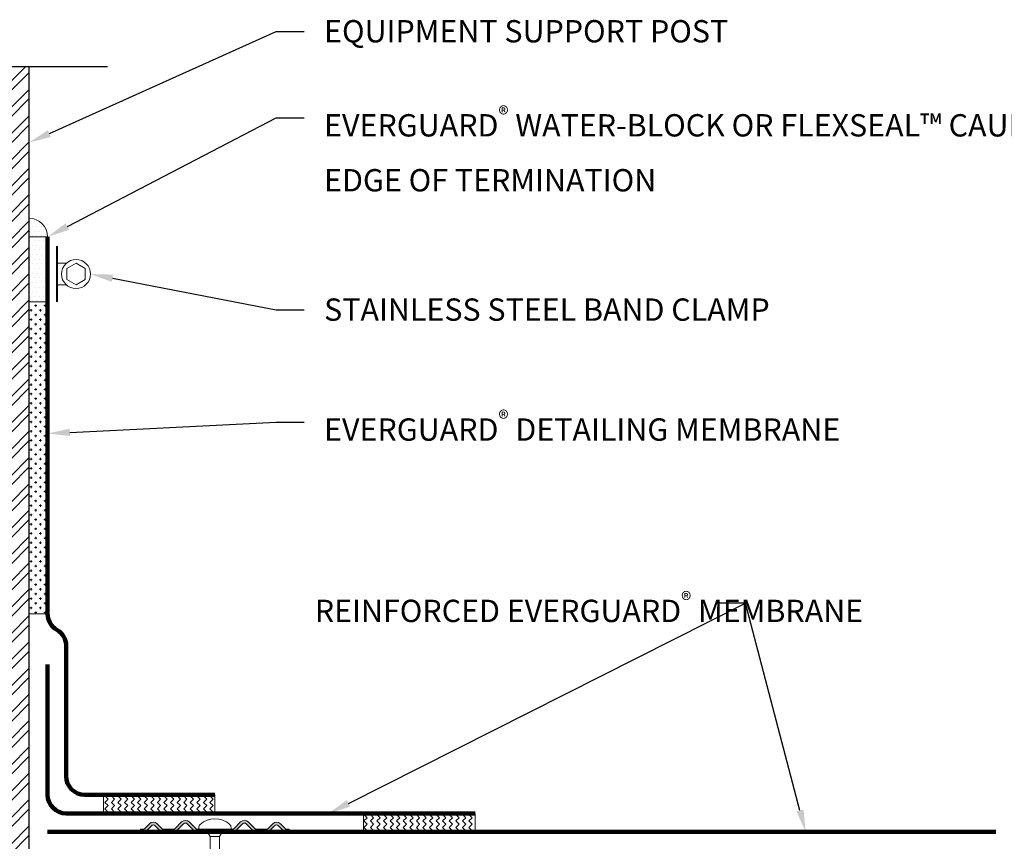
# Model space of a CAD drawing. Units: inches. Extents: x 37 to 150, y -20 to 53.
# Drawn here: x 112 to 125, y 42 to 53 of the extents above; entities that cross this region are included whole.
import ezdxf
from ezdxf import colors
from ezdxf.entities.mleader import LeaderData, LeaderLine
from ezdxf.math import Vec2, Vec3

# ---------------------------------------------------------------- set-up
doc = ezdxf.new("R2010")
doc.units = ezdxf.units.IN
doc.header["$MEASUREMENT"] = 0
doc.layers.get('Defpoints').update_dxf_attribs({"color": 165})
for name, color, linetype, lineweight in [('Z-Anno-Note', 7, 'Continuous', 25), ('Z-Roof-Adsv', 94, 'Continuous', 20), ('Z-Roof-Fstn', 181, 'Continuous', 20), ('Z-Roof-Memb-Mcut', 91, 'Continuous', 100), ('Z-Roof-Pene', 11, 'Continuous', 30), ('Z-Roof-Seal', 150, 'Continuous', 20), ('Z-Roof-Weld', 10, 'Continuous', 18)]:
    doc.layers.add(name, color=color, linetype=linetype, lineweight=lineweight)
doc.styles.add('Annotative', font='ITCAvantGardeStd-Bk.ttf', dxfattribs={"height": 0.1})

# ---------------------------------------------------------------- blocks, each defined once
blk = doc.blocks.new('*U30')
h = blk.add_hatch()
h.set_pattern_fill('AR-CONC', color=256, scale=2.184452432669115)
h.set_pattern_definition([(49.99999999999999, (-80.75344177070272, 42.49569225063156), (15.66820750738909, -1.370790539179106), [1.638339324501836, -18.0217325695202]), (355, (-80.75344177070272, 42.49569225063156), (-3.030956882470018, 16.43127936295563), [1.310671459601469, -14.41738605561616]), (100.45144446, (-79.44775783105098, 42.38145971841092), (12.63725057553644, 15.06048865450795), [1.392374174731962, -15.31611592205159]), (46.18420000000001, (-80.75344177070272, 46.8645971159698), (23.3133792103054, -3.615689955820784), [2.457508986752754, -27.0325988542803]), (96.63563549, (-78.81066088101349, 46.56328888566277), (20.41724560951316, 21.27915747170201), [2.088562441702261, -22.97418681503581]), (351.1841639899999, (-80.75344177070272, 46.8645971159698), (20.41724559598146, 21.27915746068013), [1.966007189402204, -21.62607910526876]), (21, (-78.56898933803359, 45.77237089963523), (13.03915062077524, -8.795018151524399), [1.638339324501836, -18.0217325695202]), (326.0000000000001, (-78.56898933803359, 45.77237089963523), (5.315107687217924, 15.84055779952716), [1.310671459601469, -14.41738605561616]), (71.45144474, (-77.48239346046614, 45.03945272519346), (18.35425814830811, 7.045539613594137), [1.392374131042916, -15.31611592205161]), (37.50000000000001, (-80.75344177070272, 42.49569225063156), (0.2656262552876008, 7.271907888224052), [0, -14.24262986100263, 0, -14.63583129888307, 0, -14.47199736643289]), (7.499999999999999, (-80.75344177070272, 42.49569225063156), (5.746628910266404, 8.61573623494612), [0, -8.34460829279602, 0, -13.91496199610226, 0, -5.515742392489515]), (327.5, (-85.62477069555484, 42.49569225063156), (11.66109719310172, -0.4927004442870572), [0, -5.461131081672788, 0, -17.0387289748191, 0, -22.60908267812534]), (317.5, (-87.80922312822395, 42.49569225063156), (12.73942446318958, 2.186745721781302), [0, -7.099470406174624, 0, -11.31546360122602, 0, -16.05572538011799])])
edge = h.paths.add_edge_path()
edge.add_line((-1, -3.552713678800501e-15), (-0.9683861167082171, -7.105427357601002e-15))
edge.add_arc((-0.9683861167082128, 0.0728150810889451), 0.07281508108895221, 269.9999999999967, 315.0000000000029)
edge.add_line((-0.9168980790975638, 0.02132704347830128), (-0.8541432998651146, 0.08408182271075049))
edge.add_arc((-0.8283992810597844, 0.05833780390542592), 0.03640754054448197, 45.00000000000949, 135.0000000000062, ccw=False)
edge.add_line((-0.8026552622544614, 0.08408182271075759), (-0.7398917638480498, 0.0213183243043531))
edge.add_arc((-0.6884037262373871, 0.07280636191503193), 0.07281508108898659, 225.000000000009, 269.9837603135277)
edge.add_line((-0.6884243646523203, -8.716249119800068e-06), (-0.5615704223782387, -8.716249116247354e-06))
edge.add_arc((-0.561591060793179, 0.07280636191501832), 0.07281508108896946, 270.0162396864779, 314.9999999999966)
edge.add_line((-0.5101030231825234, 0.02131832430435665), (-0.4223395247761061, 0.1090818227107633))
edge.add_arc((-0.3965955059707831, 0.0833378039054316), 0.03640754054448197, 44.99999999999369, 134.9999999999905, ccw=False)
edge.add_line((-0.3708514871654529, 0.1090818227107562), (-0.283096707932998, 0.02132704347830483))
edge.add_arc((-0.2316086703223489, 0.07281508108894869), 0.07281508108895224, 224.9999999999971, 270.0000000000033)
edge.add_line((-0.2316086703223448, -3.552713678800501e-15), (-0.124994787030559, 0))
edge.add_line((-0.124994787030559, 0), (-0.124994787030559, 0.03640754054448436))
edge.add_line((-0.124994787030559, 0.03640754054448436), (-0.2316086703223448, 0.03640754054448081))
edge.add_arc((-0.2316086703223502, 0.0728150810889489), 0.03640754054446808, 224.9999999999919, 270.0000000000085, ccw=False)
edge.add_line((-0.2573526891276714, 0.047071062283635), (-0.3451074683601405, 0.1348258415160828))
edge.add_arc((-0.3965955059707991, 0.08333780390542701), 0.07281508108896738, 44.99999999999844, 134.9999999999897)
edge.add_line((-0.448083543581447, 0.1348258415160934), (-0.53584704198785, 0.04706234310968682))
edge.add_arc((-0.5615910607931731, 0.07280636191500621), 0.03640754054447329, 270.01623968648164, 315.0000000000041, ccw=False)
edge.add_line((-0.5615807415857006, 0.03639882283295037), (-0.6884140454448584, 0.03639882283294682))
edge.add_arc((-0.6884037262373859, 0.07280636191500266), 0.03640754054447329, 224.9999999999959, 269.98376031351825, ccw=False)
edge.add_line((-0.714147745042709, 0.04706234310968327), (-0.776911243449149, 0.1098258415160842))
edge.add_arc((-0.8283992810597862, 0.05833780390543554), 0.07281508108894728, 45.00000000000635, 134.9999999999976)
edge.add_line((-0.879887318670427, 0.1098258415160807), (-0.9426420979029047, 0.04707106228363145))
edge.add_arc((-0.968386116708223, 0.07281508108892637), 0.03640754054445269, 270.00000000000944, 315.0000000000261, ccw=False)
edge.add_line((-0.9683861167082171, 0.0364075405444737), (-1, 0.03640754054448081))
edge.add_line((-1, 0.03640754054448081), (-1, -3.552713678800501e-15))
edge = h.paths.add_edge_path()
edge.add_line((1, -3.552713678800501e-15), (0.9683861167082171, -7.105427357601002e-15))
edge.add_arc((0.9683861167082128, 0.0728150810889451), 0.07281508108895221, 224.9999999999971, 270.0000000000033, ccw=False)
edge.add_line((0.9168980790975638, 0.02132704347830128), (0.8541432998651146, 0.08408182271075049))
edge.add_arc((0.8283992810597844, 0.05833780390542592), 0.03640754054448197, 44.99999999999376, 134.9999999999905)
edge.add_line((0.8026552622544614, 0.08408182271075759), (0.7398917638480498, 0.0213183243043531))
edge.add_arc((0.6884037262373871, 0.07280636191503193), 0.07281508108898659, 270.0162396864723, 314.999999999991, ccw=False)
edge.add_line((0.6884243646523203, -8.716249119800068e-06), (0.5615704223782387, -8.716249116247354e-06))
edge.add_arc((0.5615910607931861, 0.07280636191500116), 0.0728150810889523, 224.9999999999978, 269.9837603135165, ccw=False)
edge.add_line((0.5101030231825376, 0.02131832430435665), (0.4223395247761061, 0.1090818227107633))
edge.add_arc((0.3965955059707831, 0.0833378039054316), 0.03640754054448197, 45.00000000000957, 135.0000000000062)
edge.add_line((0.3708514871654529, 0.1090818227107562), (0.2830967079330122, 0.02132704347830483))
edge.add_arc((0.231608670322356, 0.07281508108896578), 0.07281508108896935, 269.99999999999113, 314.9999999999974, ccw=False)
edge.add_line((0.2316086703223448, -3.552713678800501e-15), (0.1249947870305732, 0))
edge.add_line((0.1249947870305732, 0), (0.1249947870305732, 0.03640754054448436))
edge.add_line((0.1249947870305732, 0.03640754054448436), (0.2316086703223448, 0.03640754054448081))
edge.add_arc((0.2316086703223573, 0.07281508108896598), 0.03640754054448517, 269.9999999999803, 314.999999999997)
edge.add_line((0.2573526891276856, 0.047071062283635), (0.3451074683601405, 0.1348258415160828))
edge.add_arc((0.3965955059707991, 0.08333780390542701), 0.07281508108896738, 45.00000000001029, 135.0000000000016, ccw=False)
edge.add_line((0.448083543581447, 0.1348258415160934), (0.53584704198785, 0.04706234310968682))
edge.add_arc((0.5615910607931802, 0.07280636191502338), 0.03640754054449045, 225.0000000000071, 269.9837603135296)
edge.add_line((0.5615807415857148, 0.03639882283295037), (0.6884140454448584, 0.03639882283294682))
edge.add_arc((0.6884037262373859, 0.07280636191500266), 0.03640754054447329, 270.0162396864816, 315.0000000000041)
edge.add_line((0.714147745042709, 0.04706234310968327), (0.7769112434491205, 0.1098258415160842))
edge.add_arc((0.828399281059772, 0.05833780390542133), 0.07281508108896738, 45.00000000000239, 134.9999999999936, ccw=False)
edge.add_line((0.879887318670427, 0.1098258415160807), (0.9426420979028762, 0.04707106228363145))
edge.add_arc((0.9683861167082088, 0.07281508108896068), 0.03640754054448699, 224.9999999999962, 270.0000000000129)
edge.add_line((0.9683861167082171, 0.0364075405444737), (1, 0.03640754054448081))
edge.add_line((1, 0.03640754054448081), (1, -3.552713678800501e-15))
at = {"layer": 'Z-Roof-Fstn'}
h = blk.add_hatch(color=256, dxfattribs=at)
h.dxf.hatch_style = 1
edge = h.paths.add_edge_path()
edge.add_line((-1, -3.552713678800501e-15), (-0.9683861167082171, -7.105427357601002e-15))
edge.add_arc((-0.9683861167082128, 0.0728150810889451), 0.07281508108895221, 269.9999999999967, 315.0000000000029)
edge.add_line((-0.9168980790975638, 0.02132704347830128), (-0.8541432998651146, 0.08408182271075049))
edge.add_arc((-0.8283992810597844, 0.05833780390542592), 0.03640754054448197, 45.00000000000949, 135.0000000000062, ccw=False)
edge.add_line((-0.8026552622544614, 0.08408182271075759), (-0.7398917638480498, 0.0213183243043531))
edge.add_arc((-0.6884037262373871, 0.07280636191503193), 0.07281508108898659, 225.000000000009, 269.9837603135277)
edge.add_line((-0.6884243646523203, -8.716249119800068e-06), (-0.5615704223782387, -8.716249116247354e-06))
edge.add_arc((-0.561591060793179, 0.07280636191501832), 0.07281508108896946, 270.0162396864779, 314.9999999999966)
edge.add_line((-0.5101030231825234, 0.02131832430435665), (-0.4223395247761061, 0.1090818227107633))
edge.add_arc((-0.3965955059707831, 0.0833378039054316), 0.03640754054448197, 44.99999999999369, 134.9999999999905, ccw=False)
edge.add_line((-0.3708514871654529, 0.1090818227107562), (-0.283096707932998, 0.02132704347830483))
edge.add_arc((-0.2316086703223489, 0.07281508108894869), 0.07281508108895224, 224.9999999999971, 270.0000000000033)
edge.add_line((-0.2316086703223448, -3.552713678800501e-15), (-0.124994787030559, 0))
edge.add_line((-0.124994787030559, 0), (-0.124994787030559, 0.03640754054448436))
edge.add_line((-0.124994787030559, 0.03640754054448436), (-0.2316086703223448, 0.03640754054448081))
edge.add_arc((-0.2316086703223502, 0.0728150810889489), 0.03640754054446808, 224.9999999999919, 270.0000000000085, ccw=False)
edge.add_line((-0.2573526891276714, 0.047071062283635), (-0.3451074683601405, 0.1348258415160828))
edge.add_arc((-0.3965955059707991, 0.08333780390542701), 0.07281508108896738, 44.99999999999844, 134.9999999999897)
edge.add_line((-0.448083543581447, 0.1348258415160934), (-0.53584704198785, 0.04706234310968682))
edge.add_arc((-0.5615910607931731, 0.07280636191500621), 0.03640754054447329, 270.01623968648164, 315.0000000000041, ccw=False)
edge.add_line((-0.5615807415857006, 0.03639882283295037), (-0.6884140454448584, 0.03639882283294682))
edge.add_arc((-0.6884037262373859, 0.07280636191500266), 0.03640754054447329, 224.9999999999959, 269.98376031351825, ccw=False)
edge.add_line((-0.714147745042709, 0.04706234310968327), (-0.776911243449149, 0.1098258415160842))
edge.add_arc((-0.8283992810597862, 0.05833780390543554), 0.07281508108894728, 45.00000000000635, 134.9999999999976)
edge.add_line((-0.879887318670427, 0.1098258415160807), (-0.9426420979029047, 0.04707106228363145))
edge.add_arc((-0.968386116708223, 0.07281508108892637), 0.03640754054445269, 270.00000000000944, 315.0000000000261, ccw=False)
edge.add_line((-0.9683861167082171, 0.0364075405444737), (-1, 0.03640754054448081))
edge.add_line((-1, 0.03640754054448081), (-1, -3.552713678800501e-15))
edge = h.paths.add_edge_path()
edge.add_line((1, -3.552713678800501e-15), (0.9683861167082171, -7.105427357601002e-15))
edge.add_arc((0.9683861167082128, 0.0728150810889451), 0.07281508108895221, 224.9999999999971, 270.0000000000033, ccw=False)
edge.add_line((0.9168980790975638, 0.02132704347830128), (0.8541432998651146, 0.08408182271075049))
edge.add_arc((0.8283992810597844, 0.05833780390542592), 0.03640754054448197, 44.99999999999376, 134.9999999999905)
edge.add_line((0.8026552622544614, 0.08408182271075759), (0.7398917638480498, 0.0213183243043531))
edge.add_arc((0.6884037262373871, 0.07280636191503193), 0.07281508108898659, 270.0162396864723, 314.999999999991, ccw=False)
edge.add_line((0.6884243646523203, -8.716249119800068e-06), (0.5615704223782387, -8.716249116247354e-06))
edge.add_arc((0.5615910607931861, 0.07280636191500116), 0.0728150810889523, 224.9999999999978, 269.9837603135165, ccw=False)
edge.add_line((0.5101030231825376, 0.02131832430435665), (0.4223395247761061, 0.1090818227107633))
edge.add_arc((0.3965955059707831, 0.0833378039054316), 0.03640754054448197, 45.00000000000957, 135.0000000000062)
edge.add_line((0.3708514871654529, 0.1090818227107562), (0.2830967079330122, 0.02132704347830483))
edge.add_arc((0.231608670322356, 0.07281508108896578), 0.07281508108896935, 269.99999999999113, 314.9999999999974, ccw=False)
edge.add_line((0.2316086703223448, -3.552713678800501e-15), (0.1249947870305732, 0))
edge.add_line((0.1249947870305732, 0), (0.1249947870305732, 0.03640754054448436))
edge.add_line((0.1249947870305732, 0.03640754054448436), (0.2316086703223448, 0.03640754054448081))
edge.add_arc((0.2316086703223573, 0.07281508108896598), 0.03640754054448517, 269.9999999999803, 314.999999999997)
edge.add_line((0.2573526891276856, 0.047071062283635), (0.3451074683601405, 0.1348258415160828))
edge.add_arc((0.3965955059707991, 0.08333780390542701), 0.07281508108896738, 45.00000000001029, 135.0000000000016, ccw=False)
edge.add_line((0.448083543581447, 0.1348258415160934), (0.53584704198785, 0.04706234310968682))
edge.add_arc((0.5615910607931802, 0.07280636191502338), 0.03640754054449045, 225.0000000000071, 269.9837603135296)
edge.add_line((0.5615807415857148, 0.03639882283295037), (0.6884140454448584, 0.03639882283294682))
edge.add_arc((0.6884037262373859, 0.07280636191500266), 0.03640754054447329, 270.0162396864816, 315.0000000000041)
edge.add_line((0.714147745042709, 0.04706234310968327), (0.7769112434491205, 0.1098258415160842))
edge.add_arc((0.828399281059772, 0.05833780390542133), 0.07281508108896738, 45.00000000000239, 134.9999999999936, ccw=False)
edge.add_line((0.879887318670427, 0.1098258415160807), (0.9426420979028762, 0.04707106228363145))
edge.add_arc((0.9683861167082088, 0.07281508108896068), 0.03640754054448699, 224.9999999999962, 270.0000000000129)
edge.add_line((0.9683861167082171, 0.0364075405444737), (1, 0.03640754054448081))
edge.add_line((1, 0.03640754054448081), (1, -3.552713678800501e-15))
for points in [[(-1, -3.552713678800501e-15), (-0.9683861167082171, -7.105427357601002e-15, 0.1989123673796861), (-0.9168980790975638, 0.02132704347830128), (-0.8541432998651146, 0.08408182271075049, -0.4142135623730779), (-0.8026552622544614, 0.08408182271075759), (-0.7398917638480498, 0.0213183243043531, 0.1988387058017428), (-0.6884243646523203, -8.716249119800068e-06), (-0.5615704223782387, -8.716249116247354e-06, 0.1988387058017428), (-0.5101030231825234, 0.02131832430435665), (-0.4223395247761061, 0.1090818227107633, -0.4142135623730779), (-0.3708514871654529, 0.1090818227107562), (-0.283096707932998, 0.02132704347830483, 0.1989123673796861), (-0.2316086703223448, -3.552713678800501e-15), (-0.124994787030559, 0), (-0.124994787030559, 0.03640754054448436), (-0.2316086703223448, 0.03640754054448081, -0.1989123673797338), (-0.2573526891276714, 0.047071062283635), (-0.3451074683601405, 0.1348258415160828, 0.4142135623730503), (-0.448083543581447, 0.1348258415160934), (-0.53584704198785, 0.04706234310968682, -0.1988387058017597), (-0.5615807415857006, 0.03639882283295037), (-0.6884140454448584, 0.03639882283294682, -0.1988387058017597), (-0.714147745042709, 0.04706234310968327), (-0.776911243449149, 0.1098258415160842, 0.4142135623730503), (-0.879887318670427, 0.1098258415160807), (-0.9426420979029047, 0.04707106228363145, -0.1989123673797338), (-0.9683861167082171, 0.0364075405444737), (-1, 0.03640754054448081)], [(1, -3.552713678800501e-15), (0.9683861167082171, -7.105427357601002e-15, -0.1989123673796861), (0.9168980790975638, 0.02132704347830128), (0.8541432998651146, 0.08408182271075049, 0.4142135623730779), (0.8026552622544614, 0.08408182271075759), (0.7398917638480498, 0.0213183243043531, -0.1988387058017428), (0.6884243646523203, -8.716249119800068e-06), (0.5615704223782387, -8.716249116247354e-06, -0.1988387058017428), (0.5101030231825376, 0.02131832430435665), (0.4223395247761061, 0.1090818227107633, 0.4142135623730779), (0.3708514871654529, 0.1090818227107562), (0.2830967079330122, 0.02132704347830483, -0.1989123673796861), (0.2316086703223448, -3.552713678800501e-15), (0.1249947870305732, 0), (0.1249947870305732, 0.03640754054448436), (0.2316086703223448, 0.03640754054448081, 0.1989123673797338), (0.2573526891276856, 0.047071062283635), (0.3451074683601405, 0.1348258415160828, -0.4142135623730503), (0.448083543581447, 0.1348258415160934), (0.53584704198785, 0.04706234310968682, 0.1988387058017597), (0.5615807415857148, 0.03639882283295037), (0.6884140454448584, 0.03639882283294682, 0.1988387058017597), (0.714147745042709, 0.04706234310968327), (0.7769112434491205, 0.1098258415160842, -0.4142135623730503), (0.879887318670427, 0.1098258415160807), (0.9426420979028762, 0.04707106228363145, 0.1989123673797338), (0.9683861167082171, 0.0364075405444737), (1, 0.03640754054448081)]]:
    blk.add_lwpolyline(points, format="xyb", close=True, dxfattribs=at)
blk = doc.blocks.new('*U29')
for p, q in [((-0.2175809208455436, 0.02235824172104181), (-0.2174999884896169, 7.076027844464482e-05)), ((-0.2174999884896169, 7.076027844464482e-05), (0.2174999884896169, -7.076027844464482e-05)), ((-0.06237312721635995, -0.09656571807842591), (-0.1206684772861004, 3.925763450172953e-05)), ((0.2175072393698288, 0.02221669247463721), (0.2174999884896169, -7.076027844464482e-05)), ((-0.06267295485521493, -1.018163391706051), (-0.06237312721635995, -0.09656571807842591)), ((-0.06237312721635995, -0.09656571807842591), (0.06491295858337644, -0.0966071286501499)), ((0.06461904674048201, -1.000021075735021), (0.06491295858337644, -0.0966071286501499)), ((0.1198305873526545, -3.898503988961797e-05), (0.06491295858337644, -0.0966071286501499)), ((-0.06268225063174791, -1.046736361363115), (-0.06269154640828088, -1.075309331020179)), ((0.06460975096394904, -1.028594045392028), (0.06460045518741607, -1.057167015049092)), ((-0.06271943373787978, -1.161028239991257), (-0.06272872951441276, -1.189601209648321)), ((-0.06270084218481384, -1.103882300677186), (-0.0627101379613468, -1.13245527033425)), ((0.06457256785781718, -1.14288592402017), (0.0645632720812842, -1.171458893677234)), ((0.06459115941088311, -1.085739984706099), (0.06458186363435015, -1.114312954363163)), ((-0.06275661684401165, -1.275320118619456), (-0.06276591262054461, -1.303893088276463)), ((-0.06273802529094573, -1.218174179305385), (-0.06274732106747868, -1.246747148962392)), ((0.06451679319861937, -1.314323741962383), (0.06450749742208642, -1.342896711619447)), ((0.0645353847516853, -1.257177802648369), (0.06452608897515236, -1.285750772305319)), ((0.06455397630475124, -1.200031863334297), (0.0645446805282183, -1.228604832991248)), ((-0.06281239150320944, -1.446757936561612), (-0.06282168727974242, -1.475330906218676)), ((-0.06279379995014353, -1.389611997247598), (-0.0628030957266765, -1.418184966904662)), ((-0.06277520839707759, -1.332466057933527), (-0.06278450417361055, -1.361039027590534)), ((0.06447961009248752, -1.428615620590525), (0.06447031431595454, -1.457188590247589)), ((0.06449820164555345, -1.371469681276454), (0.06448890586902048, -1.400042650933518)), ((-0.06284957460934132, -1.561049815189811), (-0.06285887038587432, -1.589622784846932)), ((-0.06283098305627538, -1.50390387587574), (-0.06284027883280835, -1.532476845532747)), ((0.06444242698635565, -1.542907499218723), (0.06443313120982266, -1.571480468875788)), ((0.06446101853942159, -1.485761559904596), (0.06445172276288859, -1.514334529561717)), ((-0.06288675771547321, -1.67534169381801), (-0.06289605349200615, -1.703914663475017)), ((-0.06286816616240726, -1.618195754503882), (-0.06287746193894023, -1.646768724160946)), ((0.06438665232715785, -1.714345317160936), (0.06437735655062483, -1.742918286818057)), ((0.06440524388022376, -1.657199377846922), (0.0643959481036908, -1.685772347503929)), ((0.0644238354332897, -1.600053438532794), (0.06441453965675675, -1.628626408189802)), ((-0.062942532374671, -1.846779511760223), (-0.06295182815120395, -1.87535248141723)), ((-0.06292394082160505, -1.789633572446095), (-0.06293323659813804, -1.818206542103216)), ((-0.06290534926853913, -1.732487633132081), (-0.0629146450450721, -1.761060602789088)), ((0.06434946922102595, -1.828637195789135), (0.064340173444493, -1.857210165446142)), ((0.06436806077409189, -1.771491256475064), (0.06435876499755892, -1.800064226132071)), ((-0.06297971548080285, -1.961071390388308), (-0.06298901125733583, -1.989644360045429)), ((-0.06296112392773696, -1.903925451074351), (-0.0629704197042699, -1.932498420731358)), ((0.06431228611489409, -1.942929074417277), (0.06430299033836112, -1.971502044074341)), ((0.06433087766796003, -1.88578313510315), (0.06432158189142705, -1.91435610476027)), ((-0.06301689858693475, -2.075363269016564), (-0.06302619436346771, -2.103936238673571)), ((-0.0629983070338688, -2.018217329702436), (-0.06300760281040177, -2.046790299359443)), ((0.0642565114556963, -2.114366892359491), (0.06424721567916332, -2.142939862016554)), ((0.06427510300876223, -2.05722095304542), (0.06426580723222924, -2.085793922702484)), ((0.06429369456182814, -2.000075013731405), (0.06428439878529518, -2.028647983388412)), ((-0.06307267324613255, -2.246801086958777), (-0.06308196902266552, -2.275374056615841)), ((-0.06305408169306662, -2.189655147644705), (-0.06306337746959959, -2.218228117301769)), ((-0.06303549014000066, -2.132509208330578), (-0.06304478591653365, -2.161082177987642)), ((0.06421932834956441, -2.228658770987689), (0.06421003257303144, -2.257231740644754)), ((0.06423791990263034, -2.171512831673618), (0.06422862412609737, -2.200085801330682)), ((-0.06310985635226442, -2.361092965586919), (-0.06311915212879739, -2.389665935243983)), ((-0.06309126479919848, -2.303947026272847), (-0.06310056057573146, -2.332519995929911)), ((0.06418214524343255, -2.342950649615831), (0.06417284946689956, -2.371523619272895)), ((0.06420073679649847, -2.28580471030176), (0.06419144101996549, -2.314377679958824)), ((-0.06314703945839631, -2.475384844215117), (-0.06315633523492925, -2.503957813872125)), ((-0.06312844790533036, -2.418238904901047), (-0.06313774368186333, -2.446811874558053)), ((0.06412637058423472, -2.514388467558101), (0.06411707480770178, -2.542961437215108)), ((0.06414496213730066, -2.45724252824403), (0.06413566636076773, -2.485815497900981)), ((0.0641635536903666, -2.400096588929959), (0.06415425791383364, -2.428669558586966)), ((-0.06320281411759407, -2.646822662157274), (-0.06321210989412708, -2.675395631814395)), ((-0.06318422256452816, -2.589676722843259), (-0.06319351834106114, -2.618249692500323)), ((-0.06316563101146223, -2.532530783529189), (-0.06317492678799518, -2.561103753186195)), ((0.06408918747810288, -2.628680346186187), (0.0640798917015699, -2.65725331584325)), ((0.06410777903116881, -2.571534406872115), (0.06409848325463584, -2.600107376529179)), ((-0.06323999722372596, -2.761114540785472), (-0.06324929300025892, -2.78968751044248)), ((-0.06322140567066002, -2.703968601471401), (-0.06323070144719299, -2.732541571128408)), ((0.06405200437197099, -2.742972224814385), (0.06404270859543804, -2.771545194471392)), ((0.06407059592503696, -2.685826285500257), (0.06406130014850397, -2.714399255157321)), ((-0.06327718032985782, -2.875406419413614), (-0.06328647610639081, -2.903979389070678)), ((-0.0632585887767919, -2.818260480099543), (-0.06326788455332484, -2.84683344975655)), ((0.06401482126583913, -2.857264103442527), (0.06400552548930617, -2.885837073099534)), ((0.06403341281890507, -2.800118164128456), (0.06402411704237211, -2.828691133785463)), ((-0.06331436343598969, -2.989698298041756), (-0.06332365921252267, -3.01827126769882)), ((-0.06329577188292375, -2.932552358727686), (-0.06330506765945673, -2.961125328384749)), ((0.06395904660664133, -3.02870192138474), (0.06394975083010836, -3.057274891041804)), ((0.06397763815970728, -2.971555982070669), (0.06396834238317431, -3.000128951727676)), ((0.0639962297127732, -2.914410042756598), (0.06398693393624022, -2.942983012413662)), ((-0.0633701380951875, -3.161136115984026), (-0.06337943387172047, -3.189709085641034)), ((-0.06335154654212158, -3.103990176669955), (-0.06336084231865452, -3.132563146326962)), ((-0.06333295498905563, -3.046844237355828), (-0.0633422507655886, -3.075417207012891)), ((0.06392186350050946, -3.142993800012882), (0.0639125677239765, -3.171566769669946)), ((0.0639404550535754, -3.085847860698811), (0.06393115927704243, -3.114420830355875)), ((-0.06340732120131937, -3.275427994612168), (-0.06341661697785234, -3.304000964269175)), ((-0.06338872964825344, -3.218282055298097), (-0.0633980254247864, -3.246855024955104)), ((0.06388468039437761, -3.257285678641024), (0.06387538461784463, -3.285858648298088)), ((0.06390327194744354, -3.200139739326953), (0.06389397617091055, -3.228712708984017)), ((-0.06344450430745124, -3.38971987324031), (-0.06345380008398419, -3.418292842897317)), ((-0.06342591275438529, -3.332573933926182), (-0.06343520853091826, -3.361146903583246)), ((0.06382890573517983, -3.42872349658318), (0.0638196099586468, -3.457296466240358)), ((0.06384749728824572, -3.371577557269223), (0.06383820151171277, -3.40015052692623)), ((0.06386608884131166, -3.314431617955095), (0.06385679306477872, -3.343004587612102)), ((-0.06350027896664903, -3.561157691182523), (-0.06350957474318197, -3.589730660839473)), ((-0.06348168741358308, -3.504011751868395), (-0.06349098319011608, -3.532584721525516)), ((-0.06346309586051717, -3.446865812554381), (-0.06347239163705014, -3.475438782211388)), ((0.06379172262904793, -3.543015375211436), (0.06378242685251496, -3.571588344868443)), ((0.06381031418211387, -3.485869435897308), (0.06380101840558088, -3.514442405554429)), ((-0.06353746207278088, -3.675449569810608), (-0.06354675784931386, -3.704022539467729)), ((-0.063518870519715, -3.618303630496651), (-0.06352816629624794, -3.646876600153658)), ((0.06375453952291607, -3.657307253839521), (0.0637452437463831, -3.685880223496585)), ((0.06377313107598198, -3.600161314525507), (0.06376383529944904, -3.628734284182514)), ((-0.06357464517891276, -3.789741448438807), (-0.06358394095544573, -3.818314418095814)), ((-0.06355605362584683, -3.732595509124736), (-0.06356534940237979, -3.761168478781743)), ((0.06369876486371827, -3.828745071781791), (0.06368946908718529, -3.857318041438855)), ((0.0637173564167842, -3.77159913246772), (0.06370806064025121, -3.800172102124784)), ((0.06373594796985012, -3.714453193153649), (0.06372665219331716, -3.743026162810656)), ((-0.06359323673197867, -3.846887387752821), (-0.06360253250851168, -3.875460357409942)), ((-0.05653701741640291, -3.893702705090745), (-0.05653540253035212, -3.888738935795601)), ((-1.970862873656628e-15, -4.000000211685238), (-0.05653701741640291, -3.893702705090745)), ((-1.970862873656628e-15, -4.000000211685238), (0.02231207956841833, -3.87750118388789)), ((0.05660879920376443, -3.885657858246589), (-1.970862873656628e-15, -4.000000211685238)), ((0.05660879920376443, -3.885657858246589), (0.05661304333246436, -3.872612432710203))]:
    blk.add_line(p, q)
for points in [[(-0.09805508362867751, -1.094635348062905), (-0.06269154640828088, -1.075309331020179), (0.06460045518741607, -1.057167015049092), (0.09995469663125132, -1.066413967663373), (0.06459115941088311, -1.085739984706099), (-0.06270084218481384, -1.103882300677186)], [(-0.09803649207561159, -1.037489408748834), (-0.06267295485521493, -1.018163391706051), (0.06461904674048201, -1.000021075735021), (0.09997328818431726, -1.009268028349302), (0.06460975096394904, -1.028594045392028), (-0.06268225063174791, -1.046736361363115)], [(-0.09809226673480938, -1.20892722669099), (-0.06272872951441276, -1.189601209648321), (0.0645632720812842, -1.171458893677234), (0.09991751352511945, -1.180705846291571), (0.06455397630475124, -1.200031863334297), (-0.06273802529094573, -1.218174179305385)], [(-0.09807367518174344, -1.151781287376976), (-0.0627101379613468, -1.13245527033425), (0.06458186363435015, -1.114312954363163), (0.0999361050781854, -1.123559906977444), (0.06457256785781718, -1.14288592402017), (-0.06271943373787978, -1.161028239991257)], [(-0.09812944984094125, -1.323219105319189), (-0.06276591262054461, -1.303893088276463), (0.06452608897515236, -1.285750772305319), (0.09988033041898758, -1.294997724919713), (0.06451679319861937, -1.314323741962383), (-0.06277520839707759, -1.332466057933527)], [(-0.0981108582878753, -1.266073166005061), (-0.06274732106747868, -1.246747148962392), (0.0645446805282183, -1.228604832991248), (0.09989892197205352, -1.237851785605642), (0.0645353847516853, -1.257177802648369), (-0.06275661684401165, -1.275320118619456)], [(-0.09816663294707312, -1.437510983947331), (-0.0628030957266765, -1.418184966904662), (0.06448890586902048, -1.400042650933518), (0.09984314731285572, -1.409289603547855), (0.06447961009248752, -1.428615620590525), (-0.06281239150320944, -1.446757936561612)], [(-0.09814804139400718, -1.38036504463326), (-0.06278450417361055, -1.361039027590534), (0.06450749742208642, -1.342896711619447), (0.09986173886592165, -1.352143664233784), (0.06449820164555345, -1.371469681276454), (-0.06279379995014353, -1.389611997247598)], [(-0.09822240760627093, -1.608948801889601), (-0.06285887038587432, -1.589622784846932), (0.06443313120982266, -1.571480468875788), (0.09978737265365792, -1.580727421490068), (0.0644238354332897, -1.600053438532794), (-0.06286816616240726, -1.618195754503882)], [(-0.09820381605320498, -1.551802862575473), (-0.06284027883280835, -1.532476845532747), (0.06445172276288859, -1.514334529561717), (0.09980596420672386, -1.523581482175997), (0.06444242698635565, -1.542907499218723), (-0.06284957460934132, -1.561049815189811)], [(-0.09818522450013906, -1.494656923261402), (-0.06282168727974242, -1.475330906218676), (0.06447031431595454, -1.457188590247589), (0.0998245557597898, -1.466435542861926), (0.06446101853942159, -1.485761559904596), (-0.06283098305627538, -1.50390387587574)], [(-0.09825959071240278, -1.723240680517686), (-0.06289605349200615, -1.703914663475017), (0.0643959481036908, -1.685772347503929), (0.09975018954752606, -1.69501930011821), (0.06438665232715785, -1.714345317160936), (-0.06290534926853913, -1.732487633132081)], [(-0.09824099915933686, -1.666094741203672), (-0.06287746193894023, -1.646768724160946), (0.06441453965675675, -1.628626408189802), (0.09976878110059195, -1.637873360804253), (0.06440524388022376, -1.657199377846922), (-0.06288675771547321, -1.67534169381801)], [(-0.09829677381853469, -1.837532559145942), (-0.06293323659813804, -1.818206542103216), (0.06435876499755892, -1.800064226132071), (0.09971300644139418, -1.809311178746409), (0.06434946922102595, -1.828637195789135), (-0.062942532374671, -1.846779511760223)], [(-0.09827818226546874, -1.780386619831814), (-0.0629146450450721, -1.761060602789088), (0.06437735655062483, -1.742918286818057), (0.0997315979944601, -1.752165239432338), (0.06436806077409189, -1.771491256475064), (-0.06292394082160505, -1.789633572446095)], [(-0.09835254847773249, -2.008970377088155), (-0.06298901125733583, -1.989644360045429), (0.06430299033836112, -1.971502044074341), (0.09965723178219636, -1.980748996688679), (0.06429369456182814, -2.000075013731405), (-0.0629983070338688, -2.018217329702436)], [(-0.09833395692466652, -1.951824437774027), (-0.0629704197042699, -1.932498420731358), (0.06432158189142705, -1.91435610476027), (0.0996758233352623, -1.923603057374551), (0.06431228611489409, -1.942929074417277), (-0.06297971548080285, -1.961071390388308)], [(-0.0983153653716006, -1.894678498459956), (-0.06295182815120395, -1.87535248141723), (0.064340173444493, -1.857210165446142), (0.09969441488832824, -1.86645711806048), (0.06433087766796003, -1.88578313510315), (-0.06296112392773696, -1.903925451074351)], [(-0.09838973158386434, -2.123262255716297), (-0.06302619436346771, -2.103936238673571), (0.06426580723222924, -2.085793922702484), (0.0996200486760645, -2.095040875316821), (0.0642565114556963, -2.114366892359491), (-0.06303549014000066, -2.132509208330578)], [(-0.0983711400307984, -2.066116316402169), (-0.06300760281040177, -2.046790299359443), (0.06428439878529518, -2.028647983388412), (0.09963864022913045, -2.037894936002693), (0.06427510300876223, -2.05722095304542), (-0.06301689858693475, -2.075363269016564)], [(-0.09842691468999622, -2.237554134344496), (-0.06306337746959959, -2.218228117301769), (0.06422862412609737, -2.200085801330682), (0.09958286556993262, -2.209332753944963), (0.06421932834956441, -2.228658770987689), (-0.06307267324613255, -2.246801086958777)], [(-0.09840832313693028, -2.180408195030368), (-0.06304478591653365, -2.161082177987642), (0.06424721567916332, -2.142939862016554), (0.09960145712299856, -2.152186814630892), (0.06423791990263034, -2.171512831673618), (-0.06305408169306662, -2.189655147644705)], [(-0.098482689349194, -2.408991952286652), (-0.06311915212879739, -2.389665935243983), (0.06417284946689956, -2.371523619272895), (0.09952709091073482, -2.380770571887233), (0.0641635536903666, -2.400096588929959), (-0.06312844790533036, -2.418238904901047)], [(-0.0984640977961281, -2.351846012972638), (-0.06310056057573146, -2.332519995929911), (0.06419144101996549, -2.314377679958824), (0.09954568246380076, -2.323624632573105), (0.06418214524343255, -2.342950649615831), (-0.06310985635226442, -2.361092965586919)], [(-0.09844550624306217, -2.294700073658567), (-0.06308196902266552, -2.275374056615841), (0.06421003257303144, -2.257231740644754), (0.0995642740168667, -2.266478693259034), (0.06420073679649847, -2.28580471030176), (-0.06309126479919848, -2.303947026272847)], [(-0.09851987245532587, -2.523283830914794), (-0.06315633523492925, -2.503957813872125), (0.06413566636076773, -2.485815497900981), (0.09948990780460294, -2.495062450515375), (0.06412637058423472, -2.514388467558101), (-0.06316563101146223, -2.532530783529189)], [(-0.09850128090225994, -2.466137891600723), (-0.06313774368186333, -2.446811874558053), (0.06415425791383364, -2.428669558586966), (0.09950849935766887, -2.437916511201304), (0.06414496213730066, -2.45724252824403), (-0.06314703945839631, -2.475384844215117)], [(-0.09855705556145776, -2.637575709542993), (-0.06319351834106114, -2.618249692500323), (0.06409848325463584, -2.600107376529179), (0.09945272469847108, -2.609354329143517), (0.06408918747810288, -2.628680346186187), (-0.06320281411759407, -2.646822662157274)], [(-0.09853846400839184, -2.580429770228922), (-0.06317492678799518, -2.561103753186195), (0.06411707480770178, -2.542961437215108), (0.09947131625153702, -2.552208389829446), (0.06410777903116881, -2.571534406872115), (-0.06318422256452816, -2.589676722843259)], [(-0.09861283022065555, -2.809013527485205), (-0.06324929300025892, -2.78968751044248), (0.06404270859543804, -2.771545194471392), (0.09939695003927326, -2.780792147085787), (0.06403341281890507, -2.800118164128456), (-0.0632585887767919, -2.818260480099543)], [(-0.09859423866758962, -2.751867588171135), (-0.06323070144719299, -2.732541571128408), (0.06406130014850397, -2.714399255157321), (0.09941554159233922, -2.723646207771659), (0.06405200437197099, -2.742972224814385), (-0.06323999722372596, -2.761114540785472)], [(-0.09857564711452368, -2.694721648857064), (-0.06321210989412708, -2.675395631814395), (0.0640798917015699, -2.65725331584325), (0.09943413314540515, -2.666500268457588), (0.06407059592503696, -2.685826285500257), (-0.06322140567066002, -2.703968601471401)], [(-0.09865001332678743, -2.923305406113347), (-0.06328647610639081, -2.903979389070678), (0.06400552548930617, -2.885837073099534), (0.09935976693314141, -2.895084025713872), (0.0639962297127732, -2.914410042756598), (-0.06329577188292375, -2.932552358727686)], [(-0.09863142177372149, -2.866159466799277), (-0.06326788455332484, -2.84683344975655), (0.06402411704237211, -2.828691133785463), (0.09937835848620735, -2.837938086399801), (0.06401482126583913, -2.857264103442527), (-0.06327718032985782, -2.875406419413614)], [(-0.0986871964329193, -3.037597284741547), (-0.06332365921252267, -3.01827126769882), (0.06396834238317431, -3.000128951727676), (0.09932258382700955, -3.009375904342014), (0.06395904660664133, -3.02870192138474), (-0.06333295498905563, -3.046844237355828)], [(-0.09866860487985335, -2.980451345427419), (-0.06330506765945673, -2.961125328384749), (0.06398693393624022, -2.942983012413662), (0.09934117538007549, -2.952229965027943), (0.06397763815970728, -2.971555982070669), (-0.06331436343598969, -2.989698298041756)], [(-0.0987429710921171, -3.209035102683759), (-0.06337943387172047, -3.189709085641034), (0.0639125677239765, -3.171566769669946), (0.09926680916781173, -3.180813722284284), (0.06390327194744354, -3.200139739326953), (-0.06338872964825344, -3.218282055298097)], [(-0.09872437953905118, -3.151889163369689), (-0.06336084231865452, -3.132563146326962), (0.06393115927704243, -3.114420830355875), (0.09928540072087767, -3.123667782970213), (0.06392186350050946, -3.142993800012882), (-0.0633701380951875, -3.161136115984026)], [(-0.09870578798598523, -3.094743224055617), (-0.0633422507655886, -3.075417207012891), (0.06394975083010836, -3.057274891041804), (0.0993039922739436, -3.066521843656142), (0.0639404550535754, -3.085847860698811), (-0.06335154654212158, -3.103990176669955)], [(-0.09878015419824897, -3.323326981311901), (-0.06341661697785234, -3.304000964269175), (0.06387538461784463, -3.285858648298088), (0.09922962606167988, -3.295105600912369), (0.06386608884131166, -3.314431617955095), (-0.06342591275438529, -3.332573933926182)], [(-0.09876156264518303, -3.266181041997831), (-0.0633980254247864, -3.246855024955104), (0.06389397617091055, -3.228712708984017), (0.09924821761474581, -3.237959661598355), (0.06388468039437759, -3.257285678641081), (-0.06340732120131937, -3.275427994612168)], [(-0.09881733730438082, -3.437618859939986), (-0.06345380008398419, -3.418292842897317), (0.06383820151171277, -3.40015052692623), (0.09919244295554802, -3.409397479540511), (0.06382890573517983, -3.42872349658318), (-0.06346309586051717, -3.446865812554381)], [(-0.09879874575131489, -3.380472920625972), (-0.06343520853091826, -3.361146903583246), (0.06385679306477872, -3.343004587612102), (0.09921103450861393, -3.352251540226497), (0.06384749728824572, -3.371577557269223), (-0.06344450430745124, -3.38971987324031)], [(-0.0988731119635786, -3.6090566778822), (-0.06350957474318197, -3.589730660839473), (0.06378242685251496, -3.571588344868443), (0.0991366682963502, -3.580835297482781), (0.06377313107598198, -3.600161314525507), (-0.063518870519715, -3.618303630496651)], [(-0.0988545204105127, -3.551910738568186), (-0.06349098319011608, -3.532584721525516), (0.06380101840558088, -3.514442405554429), (0.09915525984941614, -3.52368935816871), (0.06379172262904793, -3.543015375211436), (-0.06350027896664903, -3.561157691182523)], [(-0.09883592885744674, -3.494764799254058), (-0.06347239163705014, -3.475438782211388), (0.0638196099586468, -3.457296466240358), (0.09917385140248208, -3.466543418854639), (0.06381031418211387, -3.485869435897308), (-0.06348168741358308, -3.504011751868395)], [(-0.0989102950697105, -3.723348556510398), (-0.06354675784931386, -3.704022539467729), (0.0637452437463831, -3.685880223496585), (0.09909948519021833, -3.69512717611098), (0.06373594796985012, -3.714453193153649), (-0.06355605362584683, -3.732595509124736)], [(-0.09889170351664456, -3.666202617196328), (-0.06352816629624794, -3.646876600153658), (0.06376383529944904, -3.628734284182514), (0.0991180767432843, -3.637981236796795), (0.06375453952291607, -3.657307253839521), (-0.06353746207278088, -3.675449569810608)], [(-0.09892888662277645, -3.780494495824526), (-0.06356534940237979, -3.761168478781743), (0.06372665219331716, -3.743026162810656), (0.09908089363715239, -3.752273115425051), (0.0637173564167842, -3.77159913246772), (-0.06357464517891276, -3.789741448438807)], [(-0.09010775584280628, -3.836380552084992), (-0.06358394095544573, -3.818314418095814), (0.06370806064025121, -3.800172102124784), (0.09022257975107882, -3.810678937792613), (0.06369876486371827, -3.828745071781791), (-0.06359323673197867, -3.846887387752821)], [(-0.07686443995218484, -3.884493424404503), (-0.06360253250851168, -3.875460357409942), (0.06368946908718529, -3.857318041438855), (0.07694672864259199, -3.86257145927277), (0.06368482119891881, -3.87160452626733), (-0.06360718039677815, -3.889746842238417)]]:
    blk.add_lwpolyline(points, close=True)
for centre, radius, start, end in [((-9.493618809972812e-05, -0.1562839014481364), 0.2972219004176049, 48.07382095267602, 131.8888984460126), ((-0.1603021822356537, 0.02233960696376601), 0.05727874164115238, 131.8888984460126, 179.9813596993859), ((0.1602285007599389, 0.02223532723191301), 0.05727874164115238, 359.9813596993858, 48.07382095267602)]:
    blk.add_arc(centre, radius, start, end)
blk = doc.blocks.new('*U35')
blk.add_line((-1.110223024625157e-16, 0.2499999999999938), (5.066987298107782, 0.2499999999999938))
for centre, start, end in [((-1.110223024625157e-16, 0), 90, 149.9999999999999), ((-0.4330127018922064, 0.2499999999999938), 270, 329.9999999999999)]:
    blk.add_arc(centre, 0.2499999999999938, start, end)
at = {"layer": 'Defpoints'}
blk.add_point((0, 0), dxfattribs=at)
blk = doc.blocks.new('*U37')
blk.add_lwpolyline([(0.125, 0.07216878364870283), (0, 0.1443375672974057), (-0.125, 0.07216878364870283), (-0.125, -0.07216878364870283), (0, -0.1443375672974057), (0.125, -0.07216878364870283)], close=True)
blk.add_circle((0, 0), 0.195)

msp = doc.modelspace()

# ---------------------------------------------------------------- hatches: boundary and pattern name
at = {"layer": 'Z-Roof-Adsv'}
h = msp.add_hatch(dxfattribs=at)
h.set_pattern_fill('CROSS', color=256, scale=0.25)
h.set_pattern_definition([(0, (-1, 0), (0.0625, 0.0625), [0.03125, -0.09375]), (90, (-0.984375, -0.015625), (-0.06249999999999999, 0.0625), [0.03125, -0.09375])])
h.paths.add_polyline_path([(111.6747188292742, 45.35802441510132), (111.9247188292742, 45.35802441510132), (111.9247188292742, 49.5500117132091), (111.6747188292742, 49.5500117132091)])
at = {"layer": 'Z-Roof-Pene', "lineweight": 18}
h = msp.add_hatch(dxfattribs=at)
h.set_pattern_fill('STEEL', color=256, scale=2)
h.set_pattern_definition([(45, (0, 0), (-0.1767766952966369, 0.1767766952966369), []), (45, (0, 0.125), (-0.1767766952966369, 0.1767766952966369), [])])
h.paths.add_polyline_path([(109.9247188292741, 52.7156913254514), (109.6747188292741, 52.7156913254514), (109.6747188292741, 39.42501171320909), (109.9247188292741, 39.42501171320909)])
h.paths.add_polyline_path([(111.6747188292741, 52.7156913254514), (111.4247188292741, 52.7156913254514), (111.4247188292741, 39.42501171320909), (111.6747188292741, 39.42501171320909)])
h.paths.add_polyline_path([(112.6747312236388, 39.35247778289732), (112.6747064349094, 39.38105074331366), (112.6747188292741, 39.39986750414526), (112.6747256924228, 39.40913362532385), (112.6747119661255, 39.42495537014376), (111.9572189111257, 39.42482301919426), (109.3922188753429, 39.42497046782875), (109.3922187474225, 39.42482301919426), (108.6747256924228, 39.42495537014376), (108.6747119661255, 39.40913362532384), (108.6747188292741, 39.39986750414526), (108.6747312236388, 39.38056066490756), (108.6747064349094, 39.35198770449122), (108.6747188292741, 39.34272158331263), (108.6747312236388, 39.32390477946966), (108.6747064349094, 39.29533181905332), (108.6747188292741, 39.28557566248), (108.6747312236388, 39.2662688232423), (108.6747064349094, 39.23769586282596), (108.6747188292741, 39.22842974164737), (108.6747312236388, 39.20912290240963), (108.6747064349095, 39.18054994199333), (108.6747188292741, 39.17501171320908), (112.6747188292741, 39.17501171320908), (112.6747312236388, 39.18103989136505), (112.6747064349094, 39.20961285178134), (112.6747188292741, 39.22842974164737), (112.6747312236388, 39.23769586282596), (112.6747064349094, 39.2662688232423), (112.6747188292741, 39.28557566248), (112.6747312236388, 39.29484178365859), (112.6747064349094, 39.32341474407493), (112.6747188292741, 39.34272158331264)])
at = {"layer": 'Z-Roof-Seal'}
h = msp.add_hatch(dxfattribs=at)
h.set_pattern_fill('DOTS', color=256)
h.set_pattern_definition([(0, (-1, 0), (0.03125, 0.0625), [0, -0.0625])])
edge = h.paths.add_edge_path()
edge.add_arc((111.6747188292742, 50.4250117132091), 0.2500000000000071, 0, 90, ccw=False)
edge.add_line((111.9247188292742, 50.4250117132091), (111.6747188292742, 50.4250117132091))
edge.add_line((111.6747188292742, 50.4250117132091), (111.6747188292742, 50.67501171320911))
h.paths.add_polyline_path([(111.6747188292742, 50.4250117132091), (111.9247188292742, 50.4250117132091), (111.9247188292742, 49.5500117132091), (111.6747188292742, 49.5500117132091)])
at = {"layer": 'Z-Roof-Weld'}
h = msp.add_hatch(dxfattribs=at)
h.set_pattern_fill('ZIGZAG', color=256, scale=0.5, angle=45)
h.set_pattern_definition([(45, (37.8290671975393, 1.457625286835906), (0, 0.08838834764831845), [0.0625, -0.0625]), (135, (37.87326137136345, 1.501819460660066), (-0.08838834764831843, 6.938893903907228e-18), [0.0625, -0.0625])])
h.paths.add_polyline_path([(112.6747188292742, 42.92501171320911), (112.6747188292742, 42.67501171320911), (114.1747188292742, 42.67501171320911), (114.1747188292742, 42.92501171320911)])
h = msp.add_hatch(dxfattribs=at)
h.set_pattern_fill('ZIGZAG', color=256, scale=0.5, angle=45)
h.set_pattern_definition([(45, (34.3290671975393, 1.207625286835906), (0, 0.08838834764831845), [0.0625, -0.0625]), (135, (34.37326137136345, 1.251819460660066), (-0.08838834764831843, 6.938893903907228e-18), [0.0625, -0.0625])])
h.paths.add_polyline_path([(116.1747188292742, 42.67501171320911), (116.1747188292742, 42.42501171320911), (117.6747188292742, 42.42501171320911), (117.6747188292742, 42.67501171320911)])

# ---------------------------------------------------------------- linework, layer by layer
at = {"layer": 'Z-Anno-Note'}
msp.add_line((112.1747188292742, 44.67501171320911), (112.1747188292742, 44.67501171320911), dxfattribs=at)
at = {"layer": 'Z-Roof-Adsv'}
msp.add_lwpolyline([(111.6747188292742, 49.5500117132091), (111.9247188292742, 49.5500117132091), (111.9247188292742, 45.35802441510132), (111.6747188292742, 45.35802441510132)], close=True, dxfattribs=at)
at = {"layer": 'Z-Roof-Fstn', "lineweight": 40}
msp.add_line((112.0497188292742, 50.3000117132091), (112.0497188292742, 49.5500117132091), dxfattribs=at)
at = {"layer": 'Z-Roof-Fstn'}
msp.add_lwpolyline([(112.1761018331727, 50.06934928050651), (112.0497188292742, 50.06934928050651), (112.0497188292742, 49.7806741459117), (112.1761018331727, 49.7806741459117)], dxfattribs=at)
at = {"layer": 'Z-Roof-Memb-Mcut'}
msp.add_line((111.9247188292742, 42.4250117132091), (124.6747188292742, 42.4250117132091), dxfattribs=at)
for points in [[(114.1747188292742, 42.92501171320911), (112.4247188292742, 42.92501171320911, -0.414213562373095), (112.1747188292742, 43.17501171320911), (112.1747188292742, 44.92501171320911)], [(117.6747188292742, 42.67501171320911), (112.1747188292742, 42.67501171320911, -0.414213562373095), (111.9247188292742, 42.92501171320911), (111.9247188292742, 44.67501171320911)]]:
    msp.add_lwpolyline(points, format="xyb", dxfattribs=at)
at = {"layer": 'Z-Roof-Pene'}
msp.add_line((111.6747188292741, 52.7156913254514), (111.6747188292741, 39.42501171320909), dxfattribs=at)
at = {"layer": 'Z-Roof-Pene', "linetype": 'Continuous'}
msp.add_lwpolyline([(108.6197188292741, 52.71569132545141), (110.4247188292742, 52.7156913254514), (110.5497188292742, 53.05912600288323), (110.7997188292742, 52.37225664801958), (110.9247188292742, 52.7156913254514), (112.7297188292742, 52.71569132545141)], dxfattribs=at)
at = {"layer": 'Z-Roof-Seal'}
msp.add_lwpolyline([(111.9247188292742, 50.4250117132091), (111.6747188292742, 50.4250117132091), (111.6747188292742, 49.5500117132091), (111.9247188292742, 49.5500117132091)], close=True, dxfattribs=at)
msp.add_arc((111.6747188292742, 50.42501171320911), 0.25, 7.016709298534877e-15, 90, dxfattribs=at)
at = {"layer": 'Z-Roof-Weld'}
for points in [[(114.1747188292742, 42.92501171320911), (112.6747188292742, 42.92501171320911), (112.6747188292742, 42.67501171320911), (114.1747188292742, 42.67501171320911)], [(117.6747188292742, 42.67501171320911), (116.1747188292742, 42.67501171320911), (116.1747188292742, 42.42501171320911), (117.6747188292742, 42.42501171320911)]]:
    msp.add_lwpolyline(points, close=True, dxfattribs=at)

# ---------------------------------------------------------------- block references
at = {"xscale": -1}
msp.add_blockref('*U30', (114.1747188292742, 42.42501171320911), dxfattribs=at)
at = {"layer": 'Z-Roof-Fstn', "xscale": -1}
for name, p in [('*U37', (112.3072188292742, 49.9250117132091)), ('*U29', (114.1747188292742, 42.4614192537536))]:
    msp.add_blockref(name, p, dxfattribs=at)
at = {"layer": 'Z-Roof-Memb-Mcut', "rotation": 90.00000000000001}
msp.add_blockref('*U35', (112.1747188292742, 45.35802441510132), dxfattribs=at)

# ---------------------------------------------------------------- leaders
at = {"layer": 'Z-Anno-Note'}
ml = msp.add_multileader_mtext('Standard', dxfattribs=at)
ml.set_content('EQUIPMENT SUPPORT POST', color=256, style='Annotative')
ml.set_leader_properties()
ml.build(insert=Vec2(0, 0))
ml.multileader.update_dxf_attribs({"dogleg_length": 0.125, "arrow_head_size": 0.3, "scale": 3})
ctx = ml.context
ctx.base_point, ctx.scale, ctx.char_height, ctx.arrow_head_size, ctx.landing_gap_size, ctx.plane_origin = Vec3(115.3729274858538, 53.18550921453317), 3, 0.3, 0.3, 0.27, Vec3(115.3227266667955, 53.39399792011928)
notes = []
notes.append((ctx, [(0, (1, 1, 0), (114.9979274858538, 53.18550921453317), (1, 0), 0.375, [(0, [(111.6747188292741, 51.69132666259795)], 0, [])])]))
ctx.mtext.insert, ctx.mtext.width, ctx.mtext.flow_direction = Vec3(115.6429274858538, 53.33834705237101), 11.55217714525275, 5
ml = msp.add_multileader_mtext('Standard', dxfattribs=at)
ml.set_content('\\A1;EVERGUARD{\\H0.7x;\\S®^ ;} WATER-BLOCK OR FLEXSEAL™ CAULK GRADE SEALANT BEHIND MEMBRANE, FLEXSEAL™ CAULK-GRADE SEALANT AT AT EDGE OF TERMINATION', color=256, style='Annotative')
ml.set_leader_properties()
ml.build(insert=Vec2(0, 0))
ml.multileader.update_dxf_attribs({"dogleg_length": 0.125, "arrow_head_size": 0.3, "scale": 3})
ctx = ml.context
ctx.base_point, ctx.scale, ctx.char_height, ctx.arrow_head_size, ctx.landing_gap_size, ctx.plane_origin = Vec3(115.3729274858538, 52.02304931542466), 3, 0.3, 0.3, 0.27, Vec3(115.3227266667955, 51.87495243789125)
notes.append((ctx, [(0, (1, 1, 0), (114.9979274858538, 52.02304931542466), (1, 0), 0.375, [(0, [(111.9247188292742, 50.4250117132091)], 0, [])])]))
ctx.mtext.insert, ctx.mtext.width, ctx.mtext.flow_direction = Vec3(115.6429274858538, 52.17588715326249), 8.596327559666342, 5
ml = msp.add_multileader_mtext('Standard', dxfattribs=at)
ml.set_content('\\A1;STAINLESS STEEL BAND CLAMP', color=256, style='Annotative')
ml.set_leader_properties()
ml.build(insert=Vec2(0, 0))
ml.multileader.update_dxf_attribs({"dogleg_length": 0.125, "arrow_head_size": 0.3, "scale": 3})
ctx = ml.context
ctx.base_point, ctx.scale, ctx.char_height, ctx.arrow_head_size, ctx.landing_gap_size, ctx.plane_origin = Vec3(115.3729274858538, 49.44422672036671), 3, 0.3, 0.3, 0.27, Vec3(115.3227266667955, 50.74214566304984)
notes.append((ctx, [(0, (1, 1, 0), (114.9979274858538, 49.44422672036671), (1, 0), 0.375, [(0, [(112.5022188292742, 49.9250117132091)], 0, [])])]))
ctx.mtext.insert, ctx.mtext.width, ctx.mtext.flow_direction = Vec3(115.6429274858538, 49.59686185550185), 11.57625503605396, 5
ml = msp.add_multileader_mtext('Standard', dxfattribs=at)
ml.set_content('\\A1;EVERGUARD{\\H0.7x;\\S®^ ;} DETAILING MEMBRANE', color=256, style='Annotative')
ml.set_leader_properties()
ml.build(insert=Vec2(0, 0))
ml.multileader.update_dxf_attribs({"dogleg_length": 0.125, "arrow_head_size": 0.3, "scale": 3})
ctx = ml.context
ctx.base_point, ctx.scale, ctx.char_height, ctx.arrow_head_size, ctx.landing_gap_size, ctx.plane_origin = Vec3(115.3729274858538, 47.93395869644962), 3, 0.3, 0.3, 0.27, Vec3(115.3227266667955, 49.23187763913275)
notes.append((ctx, [(0, (1, 1, 0), (114.9979274858538, 47.93395869644962), (1, 0), 0.375, [(0, [(111.9247188292742, 47.7819369144506)], 0, [])])]))
ctx.mtext.insert, ctx.mtext.width, ctx.mtext.flow_direction = Vec3(115.6429274858538, 48.08679653428746), 11.57625503605396, 5
ml = msp.add_multileader_mtext('Standard', dxfattribs=at)
ml.set_content('\\A1;REINFORCED EVERGUARD{\\H0.7x;\\S®^ ;} MEMBRANE', color=256, style='Annotative')
ml.set_leader_properties()
ml.build(insert=Vec2(0, 0))
ml.multileader.update_dxf_attribs({"dogleg_length": 0.125, "arrow_head_size": 0.3, "scale": 3})
ctx = ml.context
ctx.base_point, ctx.scale, ctx.char_height, ctx.arrow_head_size, ctx.landing_gap_size, ctx.plane_origin = Vec3(115.2479274858538, 45.49912635913176), 3, 0.3, 0.3, 0.27, Vec3(115.3227266667955, 46.79704530181489)
notes.append((ctx, [(1, (1, 1, 0), (121.3106842426105, 45.49912635913176), (-1, 0), 0.375, [(0, [(115.7026572737435, 42.67501171320911)], 0, []), (1, [(122.1185772125934, 42.4250117132091)], 0, [])])]))
ctx.mtext.insert, ctx.mtext.width, ctx.mtext.flow_direction = Vec3(115.5179274858538, 45.64912635913176), 5.289012241612106, 5
for ctx, leaders in notes:
    for number, flags, end, landing, length, lines in leaders:
        leader = LeaderData()
        leader.index, (leader.has_last_leader_line, leader.has_dogleg_vector, leader.attachment_direction) = number, flags
        leader.last_leader_point, leader.dogleg_vector, leader.dogleg_length = Vec3(end), Vec3(landing), length
        for number, points, colour, breaks in lines:
            line = LeaderLine()
            line.index, line.vertices, line.color, line.breaks = number, Vec3.list(points), colors.encode_raw_color(colour), breaks
            leader.lines.append(line)
        ctx.leaders.append(leader)

doc.saveas('drawing.dxf')
